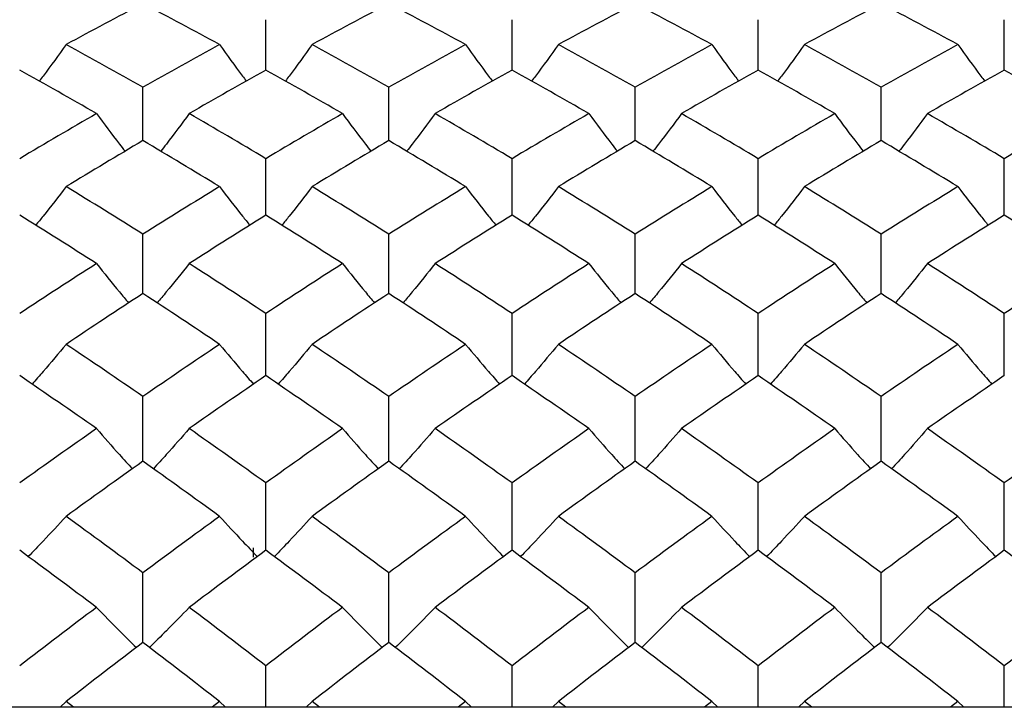
# Paper-space layout '_Left' of a CAD drawing. Units: inches. Extents: x -0.12 to 9.01, y -2.93 to 1.08.
# Drawn here: x 1.01 to 1.27, y 0.39 to 0.57 of the extents above; entities that cross this region are included whole.
import ezdxf

# ---------------------------------------------------------------- set-up
doc = ezdxf.new("R2010")
doc.units = ezdxf.units.IN
doc.header["$MEASUREMENT"] = 0

psp = doc.layouts.new('_Left')

# ---------------------------------------------------------------- linework, layer by layer
at = {"color": 7, "linetype": 'Continuous', "lineweight": 25}
for p, q in [((1.07743, 0.55781), (1.07743, 0.57079)), ((1.14086, 0.55781), (1.14086, 0.57079)), ((1.20429, 0.55781), (1.20429, 0.57079)), ((1.26772, 0.55781), (1.26772, 0.57079)), ((1.04574, 0.53964), (1.04574, 0.55341)), ((1.10911, 0.53964), (1.10911, 0.55341)), ((1.1726, 0.53964), (1.1726, 0.55341)), ((1.23597, 0.53964), (1.23597, 0.55341)), ((1.07743, 0.52044), (1.07743, 0.53499)), ((1.14086, 0.52044), (1.14086, 0.53499)), ((1.20429, 0.52044), (1.20429, 0.53499)), ((1.26772, 0.52044), (1.26772, 0.53499)), ((1.04574, 0.50026), (1.04574, 0.51554)), ((1.10911, 0.50026), (1.10911, 0.51554)), ((1.1726, 0.50026), (1.1726, 0.51554)), ((1.23597, 0.50026), (1.23597, 0.51554)), ((1.07743, 0.47912), (1.07743, 0.49511)), ((1.14086, 0.47912), (1.14086, 0.49511)), ((1.20429, 0.47912), (1.20429, 0.49511)), ((1.26772, 0.47912), (1.26772, 0.49511)), ((1.04574, 0.45706), (1.04574, 0.47374)), ((1.10911, 0.45706), (1.10911, 0.47374)), ((1.1726, 0.45706), (1.1726, 0.47374)), ((1.23597, 0.45706), (1.23597, 0.47374)), ((1.07743, 0.43414), (1.07743, 0.45147)), ((1.14086, 0.43414), (1.14086, 0.45147)), ((1.20429, 0.43414), (1.20429, 0.45147)), ((1.26772, 0.43414), (1.26772, 0.45147)), ((1.07418, 0.43476), (1.07418, 0.43238)), ((1.04574, 0.41039), (1.04574, 0.42834)), ((1.10911, 0.41039), (1.10911, 0.42834)), ((1.1726, 0.41039), (1.1726, 0.42834)), ((1.23597, 0.41039), (1.23597, 0.42834)), ((1.07743, 0.3937), (1.07743, 0.40439)), ((1.14086, 0.3937), (1.14086, 0.40439)), ((1.20429, 0.3937), (1.20429, 0.40439)), ((1.26772, 0.3937), (1.26772, 0.40439)), ((7.43667, 0.3937), (0, 0.3937)), ((1.02595, 0.39518), (1.02441, 0.3937)), ((1.02784, 0.3937), (1.02595, 0.39518)), ((1.06552, 0.39518), (1.06362, 0.3937)), ((1.06552, 0.39518), (1.06705, 0.3937)), ((1.08934, 0.39518), (1.0878, 0.3937)), ((1.09123, 0.3937), (1.08934, 0.39518)), ((1.12891, 0.39518), (1.12701, 0.3937)), ((1.12891, 0.39518), (1.13045, 0.3937)), ((1.15281, 0.39518), (1.15127, 0.3937)), ((1.1547, 0.3937), (1.15281, 0.39518)), ((1.19238, 0.39518), (1.19048, 0.3937)), ((1.19238, 0.39518), (1.19391, 0.3937)), ((1.2162, 0.39518), (1.21466, 0.3937)), ((1.21809, 0.3937), (1.2162, 0.39518)), ((1.25577, 0.39518), (1.25387, 0.3937)), ((1.25577, 0.39518), (1.25731, 0.3937))]:
    psp.add_line(p, q, dxfattribs=at)
for points in [[(1.04574, 0.57492), (1.03915, 0.57148), (1.03255, 0.56796), (1.02595, 0.56438)], [(1.06552, 0.56438), (1.05893, 0.56796), (1.05234, 0.57148), (1.04574, 0.57492)], [(1.10911, 0.57492), (1.10251, 0.57148), (1.09592, 0.56796), (1.08934, 0.56438)], [(1.12891, 0.56438), (1.12231, 0.56796), (1.11571, 0.57148), (1.10911, 0.57492)], [(1.1726, 0.57492), (1.16601, 0.57148), (1.15941, 0.56796), (1.15281, 0.56438)], [(1.19238, 0.56438), (1.18579, 0.56796), (1.1792, 0.57148), (1.1726, 0.57492)], [(1.23597, 0.57492), (1.22937, 0.57148), (1.22278, 0.56796), (1.2162, 0.56438)], [(1.25577, 0.56438), (1.24917, 0.56796), (1.24257, 0.57148), (1.23597, 0.57492)], [(1.04574, 0.55341), (1.03915, 0.55714), (1.03255, 0.56079), (1.02595, 0.56438)], [(1.06552, 0.56438), (1.05893, 0.56079), (1.05234, 0.55714), (1.04574, 0.55341)], [(1.10911, 0.55341), (1.10251, 0.55714), (1.09592, 0.56079), (1.08934, 0.56438)], [(1.12891, 0.56438), (1.12231, 0.56079), (1.11571, 0.55714), (1.10911, 0.55341)], [(1.1726, 0.55341), (1.16601, 0.55714), (1.15941, 0.56079), (1.15281, 0.56438)], [(1.19238, 0.56438), (1.18579, 0.56079), (1.1792, 0.55714), (1.1726, 0.55341)], [(1.23597, 0.55341), (1.22937, 0.55714), (1.22278, 0.56079), (1.2162, 0.56438)], [(1.25577, 0.56438), (1.24917, 0.56079), (1.24257, 0.55714), (1.23597, 0.55341)], [(1.0338, 0.5466), (1.0272, 0.55041), (1.0206, 0.55414), (1.014, 0.55781)], [(1.07743, 0.55781), (1.07085, 0.55415), (1.06427, 0.55041), (1.05768, 0.5466)], [(1.09718, 0.5466), (1.09059, 0.55041), (1.084, 0.55415), (1.07743, 0.55781)], [(1.14086, 0.55781), (1.13425, 0.55414), (1.12765, 0.55041), (1.12105, 0.5466)], [(1.16066, 0.5466), (1.15406, 0.55041), (1.14746, 0.55414), (1.14086, 0.55781)], [(1.20429, 0.55781), (1.19771, 0.55415), (1.19113, 0.55041), (1.18454, 0.5466)], [(1.22404, 0.5466), (1.21745, 0.55041), (1.21086, 0.55415), (1.20429, 0.55781)], [(1.26772, 0.55781), (1.26111, 0.55414), (1.25451, 0.55041), (1.24791, 0.5466)], [(1.28752, 0.5466), (1.28092, 0.55041), (1.27432, 0.55414), (1.26772, 0.55781)], [(1.0338, 0.5466), (1.0272, 0.5428), (1.0206, 0.53892), (1.014, 0.53499)], [(1.07743, 0.53499), (1.07085, 0.53892), (1.06427, 0.5428), (1.05768, 0.5466)], [(1.09718, 0.5466), (1.09059, 0.5428), (1.084, 0.53892), (1.07743, 0.53499)], [(1.14086, 0.53499), (1.13425, 0.53892), (1.12765, 0.5428), (1.12105, 0.5466)], [(1.16066, 0.5466), (1.15406, 0.5428), (1.14746, 0.53892), (1.14086, 0.53499)], [(1.20429, 0.53499), (1.19771, 0.53892), (1.19113, 0.5428), (1.18454, 0.5466)], [(1.22404, 0.5466), (1.21745, 0.5428), (1.21086, 0.53892), (1.20429, 0.53499)], [(1.26772, 0.53499), (1.26111, 0.53892), (1.25451, 0.5428), (1.24791, 0.5466)], [(1.28752, 0.5466), (1.28092, 0.5428), (1.27432, 0.53892), (1.26772, 0.53499)], [(1.04574, 0.53964), (1.03915, 0.53576), (1.03255, 0.5318), (1.02595, 0.52779)], [(1.06552, 0.52779), (1.05893, 0.5318), (1.05234, 0.53575), (1.04574, 0.53964)], [(1.10911, 0.53964), (1.10251, 0.53575), (1.09592, 0.5318), (1.08934, 0.52779)], [(1.12891, 0.52779), (1.12231, 0.5318), (1.11571, 0.53576), (1.10911, 0.53964)], [(1.1726, 0.53964), (1.16601, 0.53576), (1.15941, 0.5318), (1.15281, 0.52779)], [(1.19238, 0.52779), (1.18579, 0.5318), (1.1792, 0.53575), (1.1726, 0.53964)], [(1.23597, 0.53964), (1.22937, 0.53575), (1.22278, 0.5318), (1.2162, 0.52779)], [(1.25577, 0.52779), (1.24917, 0.5318), (1.24257, 0.53576), (1.23597, 0.53964)], [(1.04574, 0.51554), (1.03915, 0.51969), (1.03255, 0.52377), (1.02595, 0.52779)], [(1.06552, 0.52779), (1.05893, 0.52377), (1.05234, 0.51969), (1.04574, 0.51554)], [(1.10911, 0.51554), (1.10251, 0.51969), (1.09592, 0.52377), (1.08934, 0.52779)], [(1.12891, 0.52779), (1.12231, 0.52377), (1.11571, 0.51969), (1.10911, 0.51554)], [(1.1726, 0.51554), (1.16601, 0.51969), (1.15941, 0.52377), (1.15281, 0.52779)], [(1.19238, 0.52779), (1.18579, 0.52377), (1.1792, 0.51969), (1.1726, 0.51554)], [(1.23597, 0.51554), (1.22937, 0.51969), (1.22278, 0.52377), (1.2162, 0.52779)], [(1.25577, 0.52779), (1.24917, 0.52377), (1.24257, 0.51969), (1.23597, 0.51554)], [(1.0338, 0.50797), (1.0272, 0.51219), (1.0206, 0.51635), (1.014, 0.52044)], [(1.07743, 0.52044), (1.07085, 0.51635), (1.06427, 0.51219), (1.05768, 0.50797)], [(1.09718, 0.50797), (1.09059, 0.51219), (1.084, 0.51635), (1.07743, 0.52044)], [(1.14086, 0.52044), (1.13425, 0.51635), (1.12765, 0.51219), (1.12105, 0.50797)], [(1.16066, 0.50797), (1.15406, 0.51219), (1.14746, 0.51635), (1.14086, 0.52044)], [(1.20429, 0.52044), (1.19771, 0.51635), (1.19113, 0.51219), (1.18454, 0.50797)], [(1.22404, 0.50797), (1.21745, 0.51219), (1.21086, 0.51635), (1.20429, 0.52044)], [(1.26772, 0.52044), (1.26111, 0.51635), (1.25451, 0.51219), (1.24791, 0.50797)], [(1.28752, 0.50797), (1.28092, 0.51219), (1.27432, 0.51635), (1.26772, 0.52044)], [(1.0338, 0.50797), (1.0272, 0.50374), (1.0206, 0.49946), (1.014, 0.49511)], [(1.07743, 0.49511), (1.07085, 0.49946), (1.06427, 0.50374), (1.05768, 0.50797)], [(1.09718, 0.50797), (1.09059, 0.50374), (1.084, 0.49946), (1.07743, 0.49511)], [(1.14086, 0.49511), (1.13425, 0.49946), (1.12765, 0.50374), (1.12105, 0.50797)], [(1.16066, 0.50797), (1.15406, 0.50374), (1.14746, 0.49946), (1.14086, 0.49511)], [(1.20429, 0.49511), (1.19771, 0.49946), (1.19113, 0.50374), (1.18454, 0.50797)], [(1.22404, 0.50797), (1.21745, 0.50374), (1.21086, 0.49946), (1.20429, 0.49511)], [(1.26772, 0.49511), (1.26111, 0.49946), (1.25451, 0.50374), (1.24791, 0.50797)], [(1.28752, 0.50797), (1.28092, 0.50374), (1.27432, 0.49946), (1.26772, 0.49511)], [(1.04574, 0.50026), (1.03915, 0.49596), (1.03255, 0.4916), (1.02595, 0.48718)], [(1.06552, 0.48718), (1.05893, 0.4916), (1.05234, 0.49596), (1.04574, 0.50026)], [(1.10911, 0.50026), (1.10251, 0.49596), (1.09592, 0.4916), (1.08934, 0.48718)], [(1.12891, 0.48718), (1.12231, 0.4916), (1.11571, 0.49596), (1.10911, 0.50026)], [(1.1726, 0.50026), (1.16601, 0.49596), (1.15941, 0.4916), (1.15281, 0.48718)], [(1.19238, 0.48718), (1.18579, 0.4916), (1.1792, 0.49596), (1.1726, 0.50026)], [(1.23597, 0.50026), (1.22937, 0.49596), (1.22278, 0.4916), (1.2162, 0.48718)], [(1.25577, 0.48718), (1.24917, 0.4916), (1.24257, 0.49596), (1.23597, 0.50026)], [(1.04574, 0.47374), (1.03915, 0.47828), (1.03255, 0.48276), (1.02595, 0.48718)], [(1.06552, 0.48718), (1.05893, 0.48276), (1.05234, 0.47828), (1.04574, 0.47374)], [(1.10911, 0.47374), (1.10251, 0.47828), (1.09592, 0.48276), (1.08934, 0.48718)], [(1.12891, 0.48718), (1.12231, 0.48276), (1.11571, 0.47828), (1.10911, 0.47374)], [(1.1726, 0.47374), (1.16601, 0.47828), (1.15941, 0.48276), (1.15281, 0.48718)], [(1.19238, 0.48718), (1.18579, 0.48276), (1.1792, 0.47828), (1.1726, 0.47374)], [(1.23597, 0.47374), (1.22937, 0.47828), (1.22278, 0.48276), (1.2162, 0.48718)], [(1.25577, 0.48718), (1.24917, 0.48276), (1.24257, 0.47828), (1.23597, 0.47374)], [(1.0338, 0.46547), (1.0272, 0.47007), (1.0206, 0.47462), (1.014, 0.47912)], [(1.07743, 0.47912), (1.07085, 0.47463), (1.06427, 0.47008), (1.05768, 0.46547)], [(1.09718, 0.46547), (1.09059, 0.47008), (1.084, 0.47463), (1.07743, 0.47912)], [(1.14086, 0.47912), (1.13425, 0.47462), (1.12765, 0.47007), (1.12105, 0.46547)], [(1.16066, 0.46547), (1.15406, 0.47007), (1.14746, 0.47462), (1.14086, 0.47912)], [(1.20429, 0.47912), (1.19771, 0.47463), (1.19113, 0.47008), (1.18454, 0.46547)], [(1.22404, 0.46547), (1.21745, 0.47008), (1.21086, 0.47463), (1.20429, 0.47912)], [(1.26772, 0.47912), (1.26111, 0.47462), (1.25451, 0.47007), (1.24791, 0.46547)], [(1.0338, 0.46547), (1.0272, 0.46086), (1.0206, 0.45619), (1.014, 0.45147)], [(1.07743, 0.45147), (1.07085, 0.45619), (1.06427, 0.46086), (1.05768, 0.46547)], [(1.09718, 0.46547), (1.09059, 0.46086), (1.084, 0.45619), (1.07743, 0.45147)], [(1.14086, 0.45147), (1.13425, 0.45619), (1.12765, 0.46086), (1.12105, 0.46547)], [(1.16066, 0.46547), (1.15406, 0.46086), (1.14746, 0.45619), (1.14086, 0.45147)], [(1.20429, 0.45147), (1.19771, 0.45619), (1.19113, 0.46086), (1.18454, 0.46547)], [(1.22404, 0.46547), (1.21745, 0.46086), (1.21086, 0.45619), (1.20429, 0.45147)], [(1.26772, 0.45147), (1.26111, 0.45619), (1.25451, 0.46086), (1.24791, 0.46547)], [(1.28752, 0.46547), (1.28092, 0.46086), (1.27432, 0.45619), (1.26772, 0.45147)], [(1.04574, 0.45706), (1.03915, 0.45239), (1.03255, 0.44765), (1.02595, 0.44287)], [(1.06552, 0.44287), (1.05893, 0.44765), (1.05234, 0.45238), (1.04574, 0.45706)], [(1.10911, 0.45706), (1.10251, 0.45238), (1.09592, 0.44765), (1.08934, 0.44287)], [(1.12891, 0.44287), (1.12231, 0.44765), (1.11571, 0.45239), (1.10911, 0.45706)], [(1.1726, 0.45706), (1.16601, 0.45239), (1.15941, 0.44765), (1.15281, 0.44287)], [(1.19238, 0.44287), (1.18579, 0.44765), (1.1792, 0.45238), (1.1726, 0.45706)], [(1.23597, 0.45706), (1.22937, 0.45238), (1.22278, 0.44765), (1.2162, 0.44287)], [(1.25577, 0.44287), (1.24917, 0.44765), (1.24257, 0.45239), (1.23597, 0.45706)], [(1.04574, 0.42834), (1.03915, 0.43323), (1.03255, 0.43808), (1.02595, 0.44287)], [(1.06552, 0.44287), (1.05893, 0.43808), (1.05234, 0.43324), (1.04574, 0.42834)], [(1.10911, 0.42834), (1.10251, 0.43324), (1.09592, 0.43808), (1.08934, 0.44287)], [(1.12891, 0.44287), (1.12231, 0.43808), (1.11571, 0.43323), (1.10911, 0.42834)], [(1.1726, 0.42834), (1.16601, 0.43323), (1.15941, 0.43808), (1.15281, 0.44287)], [(1.19238, 0.44287), (1.18579, 0.43808), (1.1792, 0.43324), (1.1726, 0.42834)], [(1.23597, 0.42834), (1.22937, 0.43324), (1.22278, 0.43808), (1.2162, 0.44287)], [(1.25577, 0.44287), (1.24917, 0.43808), (1.24257, 0.43323), (1.23597, 0.42834)], [(1.0338, 0.41942), (1.0272, 0.42438), (1.0206, 0.42929), (1.014, 0.43414)], [(1.07743, 0.43414), (1.07085, 0.42929), (1.06427, 0.42438), (1.05768, 0.41942)], [(1.09718, 0.41942), (1.09059, 0.42438), (1.084, 0.42929), (1.07743, 0.43414)], [(1.14086, 0.43414), (1.13425, 0.42929), (1.12765, 0.42438), (1.12105, 0.41942)], [(1.16066, 0.41942), (1.15406, 0.42438), (1.14746, 0.42929), (1.14086, 0.43414)], [(1.20429, 0.43414), (1.19771, 0.42929), (1.19113, 0.42438), (1.18454, 0.41942)], [(1.22404, 0.41942), (1.21745, 0.42438), (1.21086, 0.42929), (1.20429, 0.43414)], [(1.26772, 0.43414), (1.26111, 0.42929), (1.25451, 0.42438), (1.24791, 0.41942)], [(1.28752, 0.41942), (1.28092, 0.42438), (1.27432, 0.42929), (1.26772, 0.43414)], [(1.0338, 0.41942), (1.0272, 0.41446), (1.0206, 0.40945), (1.014, 0.40439)], [(1.07743, 0.40439), (1.07085, 0.40945), (1.06427, 0.41446), (1.05768, 0.41942)], [(1.09718, 0.41942), (1.09059, 0.41446), (1.084, 0.40945), (1.07743, 0.40439)], [(1.14086, 0.40439), (1.13425, 0.40945), (1.12765, 0.41446), (1.12105, 0.41942)], [(1.16066, 0.41942), (1.15406, 0.41446), (1.14746, 0.40945), (1.14086, 0.40439)], [(1.20429, 0.40439), (1.19771, 0.40945), (1.19113, 0.41446), (1.18454, 0.41942)], [(1.22404, 0.41942), (1.21745, 0.41446), (1.21086, 0.40945), (1.20429, 0.40439)], [(1.26772, 0.40439), (1.26111, 0.40945), (1.25451, 0.41446), (1.24791, 0.41942)], [(1.28752, 0.41942), (1.28092, 0.41446), (1.27432, 0.40945), (1.26772, 0.40439)], [(1.04574, 0.41039), (1.03915, 0.40537), (1.03255, 0.4003), (1.02595, 0.39518)], [(1.06552, 0.39518), (1.05893, 0.4003), (1.05234, 0.40537), (1.04574, 0.41039)], [(1.10911, 0.41039), (1.10251, 0.40537), (1.09592, 0.4003), (1.08934, 0.39518)], [(1.12891, 0.39518), (1.12231, 0.4003), (1.11571, 0.40537), (1.10911, 0.41039)], [(1.1726, 0.41039), (1.16601, 0.40537), (1.15941, 0.4003), (1.15281, 0.39518)], [(1.19238, 0.39518), (1.18579, 0.4003), (1.1792, 0.40537), (1.1726, 0.41039)], [(1.23597, 0.41039), (1.22937, 0.40537), (1.22278, 0.4003), (1.2162, 0.39518)], [(1.25577, 0.39518), (1.24917, 0.4003), (1.24257, 0.40537), (1.23597, 0.41039)]]:
    psp.add_open_spline(points, degree=3, dxfattribs=at)
for points, knots in [([(1.02595, 0.56438), (1.024, 0.56167), (1.02174, 0.55852), (1.01939, 0.55541), (1.01906, 0.55497)], [0, 0, 0, 0, 0.860219, 1, 1, 1, 1]), ([(1.06552, 0.56438), (1.06746, 0.56167), (1.06971, 0.55852), (1.07205, 0.55541), (1.07238, 0.55497)], [0, 0, 0, 0, 0.860181, 1, 1, 1, 1]), ([(1.08934, 0.56438), (1.0874, 0.56167), (1.08514, 0.55851), (1.08279, 0.5554), (1.08246, 0.55496)], [0, 0, 0, 0, 0.858395, 1, 1, 1, 1]), ([(1.12891, 0.56438), (1.13085, 0.56167), (1.13312, 0.55851), (1.13547, 0.55539), (1.13581, 0.55495)], [0, 0, 0, 0, 0.85831, 1, 1, 1, 1]), ([(1.15281, 0.56438), (1.15086, 0.56167), (1.14859, 0.55851), (1.14624, 0.55539), (1.14591, 0.55495)], [0, 0, 0, 0, 0.85831, 1, 1, 1, 1]), ([(1.19238, 0.56438), (1.19432, 0.56167), (1.19658, 0.55851), (1.19892, 0.5554), (1.19925, 0.55496)], [0, 0, 0, 0, 0.858395, 1, 1, 1, 1]), ([(1.2162, 0.56438), (1.21426, 0.56167), (1.212, 0.55851), (1.20965, 0.5554), (1.20932, 0.55496)], [0, 0, 0, 0, 0.858395, 1, 1, 1, 1]), ([(1.25577, 0.56438), (1.25771, 0.56167), (1.25998, 0.55851), (1.26233, 0.55539), (1.26267, 0.55495)], [0, 0, 0, 0, 0.85831, 1, 1, 1, 1]), ([(1.0338, 0.5466), (1.03575, 0.54398), (1.03816, 0.54073), (1.04066, 0.53753), (1.04114, 0.53691)], [0, 0, 0, 0, 0.807741, 1, 1, 1, 1]), ([(1.05768, 0.5466), (1.05573, 0.54398), (1.05332, 0.54072), (1.05082, 0.53751), (1.05033, 0.53689)], [0, 0, 0, 0, 0.806216, 1, 1, 1, 1]), ([(1.09718, 0.5466), (1.09912, 0.54398), (1.10153, 0.54073), (1.10403, 0.53752), (1.10451, 0.53691)], [0, 0, 0, 0, 0.807757, 1, 1, 1, 1]), ([(1.12105, 0.5466), (1.11911, 0.54398), (1.11669, 0.54072), (1.11419, 0.53751), (1.1137, 0.53689)], [0, 0, 0, 0, 0.806304, 1, 1, 1, 1]), ([(1.16066, 0.5466), (1.16261, 0.54398), (1.16502, 0.54072), (1.16752, 0.53751), (1.16801, 0.53689)], [0, 0, 0, 0, 0.806304, 1, 1, 1, 1]), ([(1.18454, 0.5466), (1.18259, 0.54398), (1.18018, 0.54072), (1.17768, 0.53751), (1.17719, 0.53689)], [0, 0, 0, 0, 0.806216, 1, 1, 1, 1]), ([(1.22404, 0.5466), (1.22598, 0.54398), (1.22839, 0.54072), (1.2309, 0.53751), (1.23138, 0.53689)], [0, 0, 0, 0, 0.806216, 1, 1, 1, 1]), ([(1.24791, 0.5466), (1.24597, 0.54398), (1.24355, 0.54072), (1.24105, 0.53751), (1.24056, 0.53689)], [0, 0, 0, 0, 0.806304, 1, 1, 1, 1]), ([(1.02595, 0.52779), (1.024, 0.52525), (1.02143, 0.52192), (1.01877, 0.51863), (1.01813, 0.51784)], [0, 0, 0, 0, 0.759655, 1, 1, 1, 1]), ([(1.06552, 0.52779), (1.06746, 0.52525), (1.07001, 0.52193), (1.07266, 0.51864), (1.07329, 0.51785)], [0, 0, 0, 0, 0.760789, 1, 1, 1, 1]), ([(1.08934, 0.52779), (1.0874, 0.52525), (1.08484, 0.52192), (1.08219, 0.51863), (1.08155, 0.51784)], [0, 0, 0, 0, 0.759723, 1, 1, 1, 1]), ([(1.12891, 0.52779), (1.13086, 0.52525), (1.13342, 0.52192), (1.13608, 0.51863), (1.13672, 0.51784)], [0, 0, 0, 0, 0.759655, 1, 1, 1, 1]), ([(1.15281, 0.52779), (1.15086, 0.52525), (1.14829, 0.52192), (1.14563, 0.51863), (1.14499, 0.51784)], [0, 0, 0, 0, 0.759655, 1, 1, 1, 1]), ([(1.19238, 0.52779), (1.19432, 0.52525), (1.19688, 0.52192), (1.19953, 0.51863), (1.20016, 0.51784)], [0, 0, 0, 0, 0.7597229, 1, 1, 1, 1]), ([(1.2162, 0.52779), (1.21426, 0.52525), (1.2117, 0.52192), (1.20905, 0.51863), (1.20841, 0.51784)], [0, 0, 0, 0, 0.7597229, 1, 1, 1, 1]), ([(1.25577, 0.52779), (1.25772, 0.52525), (1.26028, 0.52192), (1.26294, 0.51863), (1.26358, 0.51784)], [0, 0, 0, 0, 0.759655, 1, 1, 1, 1]), ([(1.0338, 0.50797), (1.03575, 0.50553), (1.03846, 0.50214), (1.04128, 0.49879), (1.04207, 0.49785)], [0, 0, 0, 0, 0.718404, 1, 1, 1, 1]), ([(1.05768, 0.50797), (1.05573, 0.50553), (1.05302, 0.50214), (1.05021, 0.49879), (1.04942, 0.49785)], [0, 0, 0, 0, 0.718412, 1, 1, 1, 1]), ([(1.09718, 0.50797), (1.09913, 0.50553), (1.10184, 0.50213), (1.10465, 0.49878), (1.10545, 0.49783)], [0, 0, 0, 0, 0.717489, 1, 1, 1, 1]), ([(1.12105, 0.50797), (1.11911, 0.50553), (1.11639, 0.50213), (1.11357, 0.49878), (1.11278, 0.49783)], [0, 0, 0, 0, 0.717556, 1, 1, 1, 1]), ([(1.16066, 0.50797), (1.16261, 0.50553), (1.16532, 0.50213), (1.16814, 0.49878), (1.16894, 0.49783)], [0, 0, 0, 0, 0.717556, 1, 1, 1, 1]), ([(1.18454, 0.50797), (1.18259, 0.50553), (1.17988, 0.50214), (1.17707, 0.49879), (1.17628, 0.49785)], [0, 0, 0, 0, 0.718412, 1, 1, 1, 1]), ([(1.22404, 0.50797), (1.22598, 0.50553), (1.2287, 0.50213), (1.23151, 0.49878), (1.23231, 0.49783)], [0, 0, 0, 0, 0.717489, 1, 1, 1, 1]), ([(1.24791, 0.50797), (1.24596, 0.50553), (1.24325, 0.50213), (1.24043, 0.49878), (1.23964, 0.49783)], [0, 0, 0, 0, 0.717556, 1, 1, 1, 1]), ([(1.02595, 0.48718), (1.024, 0.48484), (1.02113, 0.4814), (1.01815, 0.47801), (1.01719, 0.47692)], [0, 0, 0, 0, 0.679115, 1, 1, 1, 1]), ([(1.06552, 0.48718), (1.06746, 0.48484), (1.07032, 0.48141), (1.07329, 0.47801), (1.07424, 0.47693)], [0, 0, 0, 0, 0.679773, 1, 1, 1, 1]), ([(1.08934, 0.48718), (1.08739, 0.48484), (1.08453, 0.4814), (1.08156, 0.47801), (1.08061, 0.47692)], [0, 0, 0, 0, 0.679166, 1, 1, 1, 1]), ([(1.12891, 0.48718), (1.13086, 0.48484), (1.13373, 0.4814), (1.13671, 0.47801), (1.13767, 0.47692)], [0, 0, 0, 0, 0.679115, 1, 1, 1, 1]), ([(1.15281, 0.48718), (1.15086, 0.48484), (1.14798, 0.4814), (1.145, 0.47801), (1.14405, 0.47692)], [0, 0, 0, 0, 0.679115, 1, 1, 1, 1]), ([(1.19238, 0.48718), (1.19432, 0.48484), (1.19718, 0.4814), (1.20015, 0.47801), (1.20111, 0.47692)], [0, 0, 0, 0, 0.679166, 1, 1, 1, 1]), ([(1.2162, 0.48718), (1.21425, 0.48484), (1.21139, 0.4814), (1.20842, 0.47801), (1.20747, 0.47692)], [0, 0, 0, 0, 0.679166, 1, 1, 1, 1]), ([(1.25577, 0.48718), (1.25772, 0.48484), (1.26059, 0.4814), (1.26357, 0.47801), (1.26453, 0.47692)], [0, 0, 0, 0, 0.6791153, 1, 1, 1, 1]), ([(1.0338, 0.46547), (1.03575, 0.46323), (1.03878, 0.45977), (1.04192, 0.45635), (1.04303, 0.45513)], [0, 0, 0, 0, 0.644316, 1, 1, 1, 1]), ([(1.05768, 0.46547), (1.05573, 0.46323), (1.0527, 0.45976), (1.04956, 0.45634), (1.04844, 0.45512)], [0, 0, 0, 0, 0.6438028, 1, 1, 1, 1]), ([(1.09718, 0.46547), (1.09913, 0.46323), (1.10215, 0.45977), (1.10529, 0.45635), (1.10641, 0.45513)], [0, 0, 0, 0, 0.644318, 1, 1, 1, 1]), ([(1.12105, 0.46547), (1.1191, 0.46323), (1.11607, 0.45977), (1.11293, 0.45634), (1.11181, 0.45513)], [0, 0, 0, 0, 0.643849, 1, 1, 1, 1]), ([(1.16066, 0.46547), (1.16261, 0.46323), (1.16564, 0.45977), (1.16878, 0.45634), (1.1699, 0.45513)], [0, 0, 0, 0, 0.643849, 1, 1, 1, 1]), ([(1.18454, 0.46547), (1.18259, 0.46323), (1.17956, 0.45976), (1.17642, 0.45634), (1.1753, 0.45512)], [0, 0, 0, 0, 0.643803, 1, 1, 1, 1]), ([(1.22404, 0.46547), (1.22599, 0.46323), (1.22901, 0.45976), (1.23215, 0.45634), (1.23327, 0.45512)], [0, 0, 0, 0, 0.643803, 1, 1, 1, 1]), ([(1.24791, 0.46547), (1.24596, 0.46323), (1.24293, 0.45977), (1.23979, 0.45634), (1.23867, 0.45513)], [0, 0, 0, 0, 0.6438494, 1, 1, 1, 1]), ([(1.02595, 0.44287), (1.024, 0.44074), (1.0208, 0.43727), (1.01749, 0.43384), (1.0162, 0.4325)], [0, 0, 0, 0, 0.6111751, 1, 1, 1, 1]), ([(1.06552, 0.44287), (1.06746, 0.44074), (1.07065, 0.43727), (1.07395, 0.43384), (1.07523, 0.43251)], [0, 0, 0, 0, 0.6115189, 1, 1, 1, 1]), ([(1.08934, 0.44287), (1.08739, 0.44074), (1.08421, 0.43727), (1.08091, 0.43384), (1.07962, 0.43251)], [0, 0, 0, 0, 0.611209, 1, 1, 1, 1]), ([(1.12891, 0.44287), (1.13086, 0.44074), (1.13405, 0.43727), (1.13737, 0.43384), (1.13866, 0.4325)], [0, 0, 0, 0, 0.611175, 1, 1, 1, 1]), ([(1.15281, 0.44287), (1.15085, 0.44074), (1.14766, 0.43727), (1.14435, 0.43384), (1.14306, 0.4325)], [0, 0, 0, 0, 0.611175, 1, 1, 1, 1]), ([(1.19238, 0.44287), (1.19432, 0.44074), (1.19751, 0.43727), (1.20081, 0.43384), (1.20209, 0.43251)], [0, 0, 0, 0, 0.611209, 1, 1, 1, 1]), ([(1.2162, 0.44287), (1.21425, 0.44074), (1.21107, 0.43727), (1.20777, 0.43384), (1.20648, 0.43251)], [0, 0, 0, 0, 0.611209, 1, 1, 1, 1]), ([(1.25577, 0.44287), (1.25772, 0.44074), (1.26091, 0.43727), (1.26423, 0.43384), (1.26552, 0.4325)], [0, 0, 0, 0, 0.6111751, 1, 1, 1, 1]), ([(1.0338, 0.41942), (1.03575, 0.41741), (1.03911, 0.41395), (1.0426, 0.41053), (1.04406, 0.4091)], [0, 0, 0, 0, 0.580993, 1, 1, 1, 1]), ([(1.05768, 0.41942), (1.05573, 0.41741), (1.05237, 0.41395), (1.04889, 0.41053), (1.04742, 0.4091)], [0, 0, 0, 0, 0.580748, 1, 1, 1, 1]), ([(1.09718, 0.41942), (1.09913, 0.41741), (1.10249, 0.41395), (1.10597, 0.41053), (1.10743, 0.4091)], [0, 0, 0, 0, 0.580748, 1, 1, 1, 1]), ([(1.12105, 0.41942), (1.1191, 0.41741), (1.11574, 0.41395), (1.11226, 0.41053), (1.11079, 0.4091)], [0, 0, 0, 0, 0.580776, 1, 1, 1, 1]), ([(1.16066, 0.41942), (1.16261, 0.41741), (1.16597, 0.41395), (1.16946, 0.41053), (1.17092, 0.4091)], [0, 0, 0, 0, 0.580776, 1, 1, 1, 1]), ([(1.18454, 0.41942), (1.18259, 0.41741), (1.17923, 0.41395), (1.17574, 0.41053), (1.17428, 0.4091)], [0, 0, 0, 0, 0.580748, 1, 1, 1, 1]), ([(1.22404, 0.41942), (1.22599, 0.41741), (1.22934, 0.41395), (1.23283, 0.41053), (1.23429, 0.4091)], [0, 0, 0, 0, 0.580748, 1, 1, 1, 1]), ([(1.24791, 0.41942), (1.24596, 0.41741), (1.2426, 0.41395), (1.23912, 0.41053), (1.23765, 0.4091)], [0, 0, 0, 0, 0.580776, 1, 1, 1, 1])]:
    psp.add_open_spline(points, degree=3, knots=knots, dxfattribs=at)

doc.saveas('drawing.dxf')
